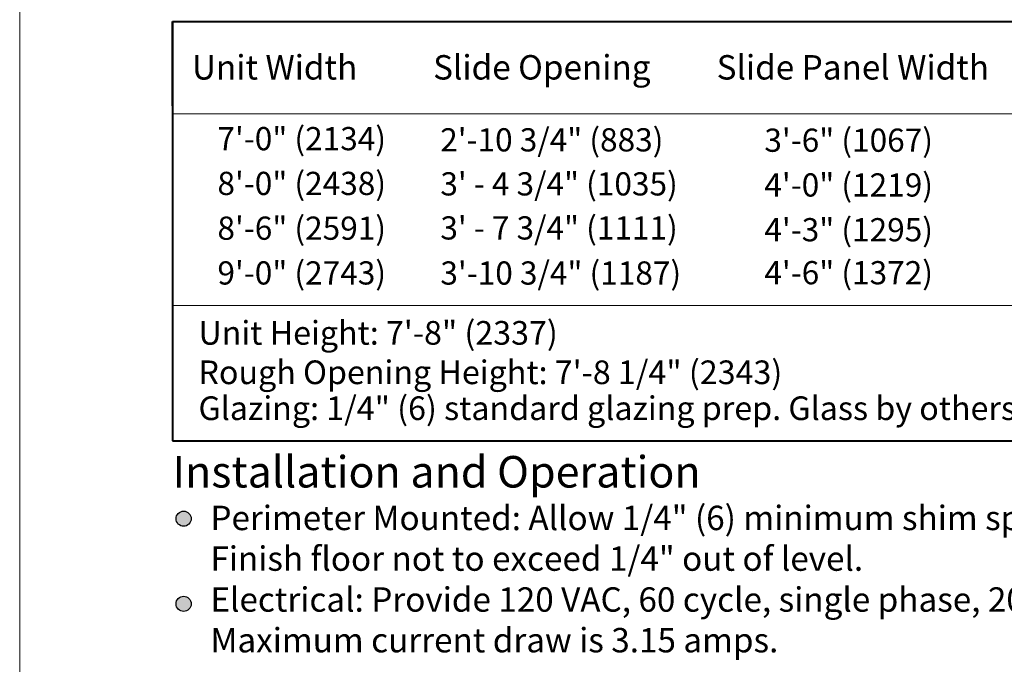
# Model space of a CAD drawing. Units: inches. Extents: x 473 to 507, y 61.2 to 113.1.
# Drawn here: x 473 to 485.9, y 97.9 to 106.3 of the extents above; entities that cross this region are included whole.
import ezdxf

# ---------------------------------------------------------------- set-up
doc = ezdxf.new("R2010")
doc.units = ezdxf.units.IN
doc.header["$MEASUREMENT"] = 0
doc.layers.add('LAYER1', color=7, linetype='Continuous')
doc.styles.get("Standard").update_dxf_attribs({"font": 'arial.ttf', "height": 0.3})

msp = doc.modelspace()

# ---------------------------------------------------------------- hatches: boundary and pattern name
at = {"layer": 'LAYER1', "lineweight": 5}
h = msp.add_hatch(color=7, dxfattribs=at)
edge = h.paths.add_edge_path(flags=0)
edge.add_arc((475.14408, 99.77559), 0.09903, 0, 360)
h = msp.add_hatch(color=7, dxfattribs=at)
edge = h.paths.add_edge_path(flags=0)
edge.add_arc((475.14408, 98.66141), 0.09903, 0, 360)

# ---------------------------------------------------------------- linework, layer by layer
for centre in [(475.14408, 99.77559), (475.14408, 98.66141)]:
    msp.add_circle(centre, 0.09903)
at = {"layer": 'LAYER1', "color": 2, "lineweight": 5}
msp.add_line((472.99851, 69.13157), (472.99851, 113.12739), dxfattribs=at)
at = {"layer": 'LAYER1', "color": 7, "lineweight": 40}
for p, q in [((474.99851, 105.17434), (474.99851, 106.28006)), ((474.99851, 106.28006), (474.99851, 100.79366)), ((474.99851, 106.28006), (494.04474, 106.28006)), ((474.99851, 100.79366), (494.04474, 100.79366))]:
    msp.add_line(p, q, dxfattribs=at)
at = {"layer": 'LAYER1', "color": 7, "lineweight": 5}
msp.add_line((474.99851, 105.17434), (474.99851, 106.28006), dxfattribs=at)
at = {"layer": 'LAYER1', "color": 7, "lineweight": 15}
for p, q in [((494.04474, 105.07203), (475.00635, 105.07203)), ((474.99851, 102.56206), (494.04474, 102.56206))]:
    msp.add_line(p, q, dxfattribs=at)
at = {"layer": 'LAYER1', "color": 7, "lineweight": 5}
msp.add_circle((475.14408, 99.77559), 0.09903, dxfattribs=at)

# ---------------------------------------------------------------- texts
at = {"layer": 'LAYER1', "color": 7, "lineweight": 9, "attachment_point": 1}
for s, insert, char_height, width in [('{\\C7;\\l\\fArial|b1|i0|c00|p34;\\H1.00x;Unit Width\\P}', (475.25331, 105.83889), 0.3195208, 2.9231518), ('{\\C7;\\l\\fArial|b1|i0|c00|p34;Slide Opening\\P}', (478.40966, 105.83889), 0.3195208, 3.3820062), ('{\\C7;\\l\\fArial|b1|i0|c00|p34;Slide Panel Width\\P}', (482.12062, 105.83889), 0.3195208, 3.9135587), ('{\\C7;\\l\\fArial|b1|i0|c00|p34;\\H1.00x;Installation and Operation\\P}', (474.99851, 100.59552), 0.4124193, 9.5463392), ('{\\C7;\\l\\fArial|b1|i0|c00|p34;Perimeter Mounted:\\l\\fArial|b0|i0|c00|p34; Allow 1/4" (6) minimum shim space at header & jamb within rough opening. \\PFinish floor not to exceed 1/4" out of level. \\P}', (475.49509, 99.94521), 0.31907564, 19.6164388), ('{\\C7;\\l\\fArial|b1|i0|c00|p34;Electrical:\\l\\fArial|b0|i0|c00|p34; Provide 120 VAC, 60 cycle, single phase, 20 amp service (in conduit) routed to header. Maximum current draw is 3.15 amps. \\P}', (475.49509, 98.87817), 0.31907564, 20.0791992)]:
    msp.add_mtext(s, dxfattribs=dict(at, insert=insert, char_height=char_height, width=width))
at = {"layer": 'LAYER1', "color": 7, "lineweight": 5, "char_height": 0.3035448, "attachment_point": 1}
for s, insert, width in [('{\\C7;\\l\\fArial|b0|i0|c00|p34;\\H1.00x;7\'-0" (2134)\\P}', (475.58651, 104.89803), 2.4506551), ('{\\C7;\\l\\fArial|b0|i0|c00|p34;2\'-10 3/4" (883)\\P}', (478.5023, 104.88249), 3.0741193), ('{\\C7;\\l\\fArial|b0|i0|c00|p34;\\H1.00x;3\'-6" (1067)\\P}', (482.74511, 104.87772), 2.3855992), ('{\\C7;\\l\\fArial|b0|i0|c00|p34;8\'-0" (2438)\\P}', (475.58651, 104.31263), 2.4506551), ('{\\C7;\\l\\fArial|b0|i0|c00|p34;3\' - 4 3/4" (1035)\\P}', (478.50454, 104.30682), 3.2953863), ('{\\C7;\\l\\fArial|b0|i0|c00|p34;4\'-0" (1219)\\P}', (482.74511, 104.29233), 2.3855992), ('{\\C7;\\l\\fArial|b0|i0|c00|p34;8\'-6" (2591)\\P}', (475.58651, 103.72724), 2.4506551), ('{\\C7;\\l\\fArial|b0|i0|c00|p34;3\' - 7 3/4" (1111)\\P}', (478.50454, 103.73033), 3.2953863), ('{\\C7;\\l\\fArial|b0|i0|c00|p34;4\'-3" (1295)\\P}', (482.74511, 103.70694), 2.3855992), ('{\\C7;\\l\\fArial|b0|i0|c00|p34;9\'-0" (2743)\\P}', (475.58651, 103.14185), 2.4506551), ('{\\C7;\\l\\fArial|b0|i0|c00|p34;3\'-10 3/4" (1187)\\P}', (478.50454, 103.14059), 3.2953863), ('{\\C7;\\l\\fArial|b0|i0|c00|p34;4\'-6" (1372)\\P}', (482.74511, 103.14453), 2.3855992)]:
    msp.add_mtext(s, dxfattribs=dict(at, insert=insert, width=width))
at = {"layer": 'LAYER1', "color": 7, "lineweight": 15, "char_height": 0.30937574, "attachment_point": 1}
for s, insert, width in [('{\\C7;\\l\\fArial|b1|i0|c00|p34;\\H1.00x;Unit Height: \\l\\fArial|b0|i0|c00|p34;7\'-8" (2337)\\l\\fArial|b1|i0|c00|p34;  \\PRough Opening Height: \\l\\fArial|b0|i0|c00|p34;7\'-8 1/4" (2343)\\P}', (475.33844, 102.36071), 8.2430984), ('{\\C7;\\l\\fArial|b1|i0|c00|p34;\\H1.00x;Glazing: \\l\\fArial|b0|i0|c00|p34;1/4" (6) standard glazing prep. Glass by others.\\P}', (475.33844, 101.37512), 11.267952)]:
    msp.add_mtext(s, dxfattribs=dict(at, insert=insert, width=width))

doc.saveas('drawing.dxf')
